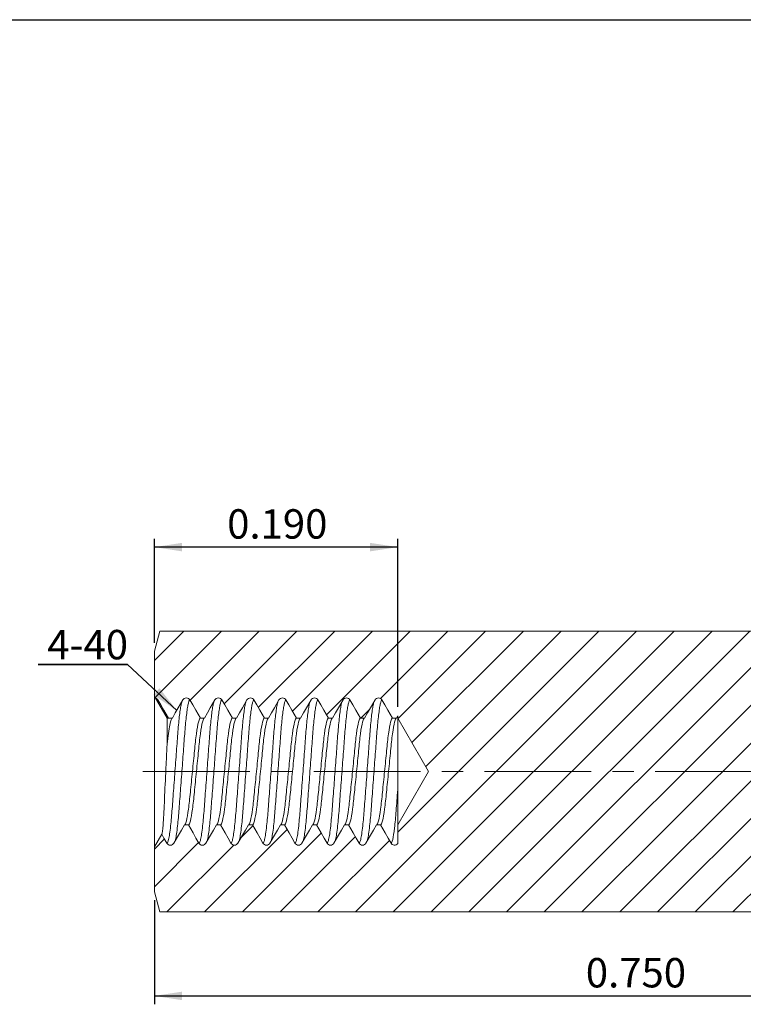
# Model space of a CAD drawing. Units: inches. Extents: x 0.3 to 10.6, y 0.4 to 8.2.
# Drawn here: x 3.9 to 7.2, y 3.6 to 8.2 of the extents above; entities that cross this region are included whole.
import ezdxf

# ---------------------------------------------------------------- set-up
doc = ezdxf.new("R2010")
doc.units = ezdxf.units.IN
doc.header["$MEASUREMENT"] = 0
doc.linetypes.add('CENTERX2', pattern=[0.8, 0.5, -0.1, 0.1, -0.1])
for name, color, linetype in [('DIM', 8, 'Continuous'), ('FORMAT', 7, 'Continuous'), ('SLD-0', 7, 'Continuous')]:
    doc.layers.add(name, color=color, linetype=linetype)
doc.styles.add('SLDTEXTSTYLE5', font='TXT', dxfattribs={"width": 0.75})
doc.dimstyles.new('SLDDIMSTYLE0', dxfattribs={"dimtxt": 0.137795, "dimasz": 0.13, "dimexe": 0, "dimexo": 0.0625, "dimgap": 0.034449, "dimtad": 2, "dimlfac": 0.166667, "dimrnd": 1e-09, "dimzin": 4, "dimdsep": 46, "dimtxsty": 'SLDTEXTSTYLE5', "dimsah": 1, "dimcen": 0.09, "dimadec": 0, "dimazin": 0, "dimtfac": 1, "dimtdec": 3, "dimtofl": 0, "dimtmove": 0, "dimatfit": 3, "dimfxl": 0, "dimtolj": 1, "dimtzin": 12, "dimarcsym": 0})
doc.dimstyles.new('SLDDIMSTYLE1', dxfattribs={"dimtxt": 0, "dimasz": 0.13, "dimexe": 0, "dimexo": 0.0625, "dimgap": 0, "dimtad": 0, "dimtih": 1, "dimtoh": 1, "dimdec": 0, "dimrnd": 1e-09, "dimzin": 0, "dimdsep": 46, "dimtxsty": 'Standard', "dimsah": 1, "dimcen": 0.09, "dimadec": 0, "dimazin": 0, "dimtfac": 0.13, "dimtdec": 0, "dimtofl": 0, "dimtmove": 0, "dimatfit": 3, "dimfxl": 0, "dimtolj": 1, "dimtzin": 0, "dimarcsym": 0})

# ---------------------------------------------------------------- blocks, each defined once
blk = doc.blocks.new('*D2')
at = {"layer": 'DIM'}
for p, q in [((4.4813, 4.0641), (4.4813, 3.5765)), ((8.9813, 4.0641), (8.9813, 3.5765)), ((4.4813, 3.6159), (8.9813, 3.6159))]:
    blk.add_line(p, q, dxfattribs=at)
for points in [[(4.4813, 3.6159), (4.6113, 3.5959), (4.6113, 3.6359)], [(8.9813, 3.6159), (8.8513, 3.6359), (8.8513, 3.5959)]]:
    blk.add_solid(points, dxfattribs=at)
at = {"layer": 'DIM', "insert": (6.5023, 3.7935), "char_height": 0.1378, "attachment_point": 1, "style": 'SLDTEXTSTYLE5'}
blk.add_mtext('0.750', dxfattribs=at)
blk = doc.blocks.new('*D4')
at = {"layer": 'DIM'}
for p, q in [((4.4813, 5.2715), (4.4813, 5.759)), ((5.6213, 4.9703), (5.6213, 5.759)), ((5.6213, 5.7197), (4.4813, 5.7197))]:
    blk.add_line(p, q, dxfattribs=at)
for points in [[(4.4813, 5.7197), (4.6113, 5.6997), (4.6113, 5.7397)], [(5.6213, 5.7197), (5.4913, 5.7397), (5.4913, 5.6997)]]:
    blk.add_solid(points, dxfattribs=at)
at = {"layer": 'DIM', "insert": (4.8223, 5.8973), "char_height": 0.1378, "attachment_point": 1, "style": 'SLDTEXTSTYLE5'}
blk.add_mtext('0.190', dxfattribs=at)
blk = doc.blocks.new('SW_NOTE_2')
at = {"layer": 'DIM', "color": 0}
for p, q in [((-0.4174, 0), (0, 0)), ((0, 0), (-0.4174, 0)), ((-0.4174, 0), (0, 0)), ((0, 0), (-0.4174, 0)), ((-0.4174, 0), (0, 0)), ((0, 0), (-0.4174, 0))]:
    blk.add_line(p, q, dxfattribs=at)
at = {"layer": 'DIM', "color": 0, "insert": (-0.4173, 0.1628), "char_height": 0.1378, "attachment_point": 1, "style": 'SLDTEXTSTYLE5'}
blk.add_mtext(' 4-40', dxfattribs=at)

msp = doc.modelspace()

# ---------------------------------------------------------------- hatches: boundary and pattern name
at = {"linetype": 'Continuous', "lineweight": 0}
h = msp.add_hatch(dxfattribs=at)
h.set_pattern_fill('ANSI31', style=0)
edge = h.paths.add_edge_path(flags=0)
edge.add_line((4.5065, 5.326), (4.4813, 5.2321))
edge.add_line((4.4813, 5.2321), (4.4813, 5.0215))
edge.add_line((4.4813, 5.0215), (4.4866, 5.0124))
edge.add_spline(control_points=[(4.4866, 5.0124), (4.4915, 5.011), (4.4952, 5.0078), (4.4975, 5.0038)], knot_values=[0, 0, 0, 0, 0.374789, 0.374789, 0.374789, 0.374789], weights=[0.758796, 0.7898, 0.867205, 0.991012], degree=3, periodic=0)
edge.add_line((4.4975, 5.0038), (4.5469, 4.9183))
edge.add_line((4.5469, 4.9183), (4.5656, 4.9183))
edge.add_line((4.5656, 4.9183), (4.615, 5.0038))
edge.add_spline(control_points=[(4.615, 5.0038), (4.6231, 5.0179), (4.6394, 5.0179), (4.6475, 5.0038)], knot_values=[0, 0, 0, 0, 1, 1, 1, 1], weights=[0.991012, 0.660675, 0.660675, 0.991012], degree=3, periodic=0)
edge.add_line((4.6475, 5.0038), (4.6969, 4.9183))
edge.add_line((4.6969, 4.9183), (4.7156, 4.9183))
edge.add_line((4.7156, 4.9183), (4.765, 5.0038))
edge.add_spline(control_points=[(4.765, 5.0038), (4.7731, 5.0179), (4.7894, 5.0179), (4.7975, 5.0038)], knot_values=[0, 0, 0, 0, 1, 1, 1, 1], weights=[0.991012, 0.660675, 0.660675, 0.991012], degree=3, periodic=0)
edge.add_line((4.7975, 5.0038), (4.8469, 4.9183))
edge.add_line((4.8469, 4.9183), (4.8656, 4.9183))
edge.add_line((4.8656, 4.9183), (4.915, 5.0038))
edge.add_spline(control_points=[(4.915, 5.0038), (4.9231, 5.0179), (4.9394, 5.0179), (4.9475, 5.0038)], knot_values=[0, 0, 0, 0, 1, 1, 1, 1], weights=[0.991012, 0.660675, 0.660675, 0.991012], degree=3, periodic=0)
edge.add_line((4.9475, 5.0038), (4.9969, 4.9183))
edge.add_line((4.9969, 4.9183), (5.0156, 4.9183))
edge.add_line((5.0156, 4.9183), (5.065, 5.0038))
edge.add_spline(control_points=[(5.065, 5.0038), (5.0731, 5.0179), (5.0894, 5.0179), (5.0975, 5.0038)], knot_values=[0, 0, 0, 0, 1, 1, 1, 1], weights=[0.991012, 0.660675, 0.660675, 0.991012], degree=3, periodic=0)
edge.add_line((5.0975, 5.0038), (5.1469, 4.9183))
edge.add_line((5.1469, 4.9183), (5.1656, 4.9183))
edge.add_line((5.1656, 4.9183), (5.215, 5.0038))
edge.add_spline(control_points=[(5.215, 5.0038), (5.2231, 5.0179), (5.2394, 5.0179), (5.2475, 5.0038)], knot_values=[0, 0, 0, 0, 1, 1, 1, 1], weights=[0.991012, 0.660675, 0.660675, 0.991012], degree=3, periodic=0)
edge.add_line((5.2475, 5.0038), (5.2969, 4.9183))
edge.add_line((5.2969, 4.9183), (5.3156, 4.9183))
edge.add_line((5.3156, 4.9183), (5.365, 5.0038))
edge.add_spline(control_points=[(5.365, 5.0038), (5.3731, 5.0179), (5.3894, 5.0179), (5.3975, 5.0038)], knot_values=[0, 0, 0, 0, 1, 1, 1, 1], weights=[0.991012, 0.660675, 0.660675, 0.991012], degree=3, periodic=0)
edge.add_line((5.3975, 5.0038), (5.4469, 4.9183))
edge.add_line((5.4469, 4.9183), (5.4656, 4.9183))
edge.add_line((5.4656, 4.9183), (5.515, 5.0038))
edge.add_spline(control_points=[(5.515, 5.0038), (5.5231, 5.0179), (5.5394, 5.0179), (5.5475, 5.0038)], knot_values=[0, 0, 0, 0, 1, 1, 1, 1], weights=[0.991012, 0.660675, 0.660675, 0.991012], degree=3, periodic=0)
edge.add_line((5.5475, 5.0038), (5.5969, 4.9183))
edge.add_line((5.5969, 4.9183), (5.6156, 4.9183))
edge.add_line((5.6156, 4.9183), (5.6213, 4.9281))
edge.add_line((5.6213, 4.9281), (5.6213, 4.9183))
edge.add_line((5.6213, 4.9183), (5.7659, 4.6678))
edge.add_line((5.7659, 4.6678), (5.6213, 4.4173))
edge.add_line((5.6213, 4.4173), (5.6213, 4.33))
edge.add_spline(control_points=[(5.6213, 4.33), (5.6123, 4.3178), (5.5974, 4.319), (5.59, 4.3318)], knot_values=[0.063594, 0.063594, 0.063594, 0.063594, 1, 1, 1, 1], weights=[0.931998, 0.66201, 0.681682, 0.991012], degree=3, periodic=0)
edge.add_line((5.59, 4.3318), (5.5406, 4.4173))
edge.add_line((5.5406, 4.4173), (5.5219, 4.4173))
edge.add_line((5.5219, 4.4173), (5.4725, 4.3318))
edge.add_spline(control_points=[(5.4725, 4.3318), (5.4644, 4.3177), (5.4481, 4.3177), (5.44, 4.3318)], knot_values=[0, 0, 0, 0, 1, 1, 1, 1], weights=[0.991012, 0.660675, 0.660675, 0.991012], degree=3, periodic=0)
edge.add_line((5.44, 4.3318), (5.3906, 4.4173))
edge.add_line((5.3906, 4.4173), (5.3719, 4.4173))
edge.add_line((5.3719, 4.4173), (5.3225, 4.3318))
edge.add_spline(control_points=[(5.3225, 4.3318), (5.3144, 4.3177), (5.2981, 4.3177), (5.29, 4.3318)], knot_values=[0, 0, 0, 0, 1, 1, 1, 1], weights=[0.991012, 0.660675, 0.660675, 0.991012], degree=3, periodic=0)
edge.add_line((5.29, 4.3318), (5.2406, 4.4173))
edge.add_line((5.2406, 4.4173), (5.2219, 4.4173))
edge.add_line((5.2219, 4.4173), (5.1725, 4.3318))
edge.add_spline(control_points=[(5.1725, 4.3318), (5.1644, 4.3177), (5.1481, 4.3177), (5.14, 4.3318)], knot_values=[0, 0, 0, 0, 1, 1, 1, 1], weights=[0.991012, 0.660675, 0.660675, 0.991012], degree=3, periodic=0)
edge.add_line((5.14, 4.3318), (5.0906, 4.4173))
edge.add_line((5.0906, 4.4173), (5.0719, 4.4173))
edge.add_line((5.0719, 4.4173), (5.0225, 4.3318))
edge.add_spline(control_points=[(5.0225, 4.3318), (5.0144, 4.3177), (4.9981, 4.3177), (4.99, 4.3318)], knot_values=[0, 0, 0, 0, 1, 1, 1, 1], weights=[0.991012, 0.660675, 0.660675, 0.991012], degree=3, periodic=0)
edge.add_line((4.99, 4.3318), (4.9406, 4.4173))
edge.add_line((4.9406, 4.4173), (4.9219, 4.4173))
edge.add_line((4.9219, 4.4173), (4.8725, 4.3318))
edge.add_spline(control_points=[(4.8725, 4.3318), (4.8644, 4.3177), (4.8481, 4.3177), (4.84, 4.3318)], knot_values=[0, 0, 0, 0, 1, 1, 1, 1], weights=[0.991012, 0.660675, 0.660675, 0.991012], degree=3, periodic=0)
edge.add_line((4.84, 4.3318), (4.7906, 4.4173))
edge.add_line((4.7906, 4.4173), (4.7719, 4.4173))
edge.add_line((4.7719, 4.4173), (4.7225, 4.3318))
edge.add_spline(control_points=[(4.7225, 4.3318), (4.7144, 4.3177), (4.6981, 4.3177), (4.69, 4.3318)], knot_values=[0, 0, 0, 0, 1, 1, 1, 1], weights=[0.991012, 0.660675, 0.660675, 0.991012], degree=3, periodic=0)
edge.add_line((4.69, 4.3318), (4.6406, 4.4173))
edge.add_line((4.6406, 4.4173), (4.6219, 4.4173))
edge.add_line((4.6219, 4.4173), (4.5725, 4.3318))
edge.add_spline(control_points=[(4.5725, 4.3318), (4.5644, 4.3177), (4.5481, 4.3177), (4.54, 4.3318)], knot_values=[0, 0, 0, 0, 1, 1, 1, 1], weights=[0.991012, 0.660675, 0.660675, 0.991012], degree=3, periodic=0)
edge.add_line((4.54, 4.3318), (4.5158, 4.3738))
edge.add_line((4.5158, 4.3738), (4.4813, 4.3141))
edge.add_line((4.4813, 4.3141), (4.4813, 4.1035))
edge.add_line((4.4813, 4.1035), (4.5065, 4.0096))
edge.add_line((4.5065, 4.0096), (8.9562, 4.0096))
edge.add_line((8.9562, 4.0096), (8.9813, 4.1035))
edge.add_line((8.9813, 4.1035), (8.9813, 4.3141))
edge.add_line((8.9813, 4.3141), (8.9468, 4.3739))
edge.add_line((8.9468, 4.3739), (8.9225, 4.3318))
edge.add_spline(control_points=[(8.9225, 4.3318), (8.9144, 4.3177), (8.8981, 4.3177), (8.89, 4.3318)], knot_values=[0, 0, 0, 0, 1, 1, 1, 1], weights=[0.991012, 0.660675, 0.660675, 0.991012], degree=3, periodic=0)
edge.add_line((8.89, 4.3318), (8.8406, 4.4173))
edge.add_line((8.8406, 4.4173), (8.8219, 4.4173))
edge.add_line((8.8219, 4.4173), (8.7725, 4.3318))
edge.add_spline(control_points=[(8.7725, 4.3318), (8.7644, 4.3177), (8.7481, 4.3177), (8.74, 4.3318)], knot_values=[0, 0, 0, 0, 1, 1, 1, 1], weights=[0.991012, 0.660675, 0.660675, 0.991012], degree=3, periodic=0)
edge.add_line((8.74, 4.3318), (8.6906, 4.4173))
edge.add_line((8.6906, 4.4173), (8.6719, 4.4173))
edge.add_line((8.6719, 4.4173), (8.6225, 4.3318))
edge.add_spline(control_points=[(8.6225, 4.3318), (8.6144, 4.3177), (8.5981, 4.3177), (8.59, 4.3318)], knot_values=[0, 0, 0, 0, 1, 1, 1, 1], weights=[0.991012, 0.660675, 0.660675, 0.991012], degree=3, periodic=0)
edge.add_line((8.59, 4.3318), (8.5406, 4.4173))
edge.add_line((8.5406, 4.4173), (8.5219, 4.4173))
edge.add_line((8.5219, 4.4173), (8.4725, 4.3318))
edge.add_spline(control_points=[(8.4725, 4.3318), (8.4644, 4.3177), (8.4481, 4.3177), (8.44, 4.3318)], knot_values=[0, 0, 0, 0, 1, 1, 1, 1], weights=[0.991012, 0.660675, 0.660675, 0.991012], degree=3, periodic=0)
edge.add_line((8.44, 4.3318), (8.3906, 4.4173))
edge.add_line((8.3906, 4.4173), (8.3719, 4.4173))
edge.add_line((8.3719, 4.4173), (8.3225, 4.3318))
edge.add_spline(control_points=[(8.3225, 4.3318), (8.3144, 4.3177), (8.2981, 4.3177), (8.29, 4.3318)], knot_values=[0, 0, 0, 0, 1, 1, 1, 1], weights=[0.991012, 0.660675, 0.660675, 0.991012], degree=3, periodic=0)
edge.add_line((8.29, 4.3318), (8.2406, 4.4173))
edge.add_line((8.2406, 4.4173), (8.2219, 4.4173))
edge.add_line((8.2219, 4.4173), (8.1725, 4.3318))
edge.add_spline(control_points=[(8.1725, 4.3318), (8.1644, 4.3177), (8.1481, 4.3177), (8.14, 4.3318)], knot_values=[0, 0, 0, 0, 1, 1, 1, 1], weights=[0.991012, 0.660675, 0.660675, 0.991012], degree=3, periodic=0)
edge.add_line((8.14, 4.3318), (8.0906, 4.4173))
edge.add_line((8.0906, 4.4173), (8.0719, 4.4173))
edge.add_line((8.0719, 4.4173), (8.0225, 4.3318))
edge.add_spline(control_points=[(8.0225, 4.3318), (8.0144, 4.3177), (7.9981, 4.3177), (7.99, 4.3318)], knot_values=[0, 0, 0, 0, 1, 1, 1, 1], weights=[0.991012, 0.660675, 0.660675, 0.991012], degree=3, periodic=0)
edge.add_line((7.99, 4.3318), (7.9406, 4.4173))
edge.add_line((7.9406, 4.4173), (7.9219, 4.4173))
edge.add_line((7.9219, 4.4173), (7.8725, 4.3318))
edge.add_spline(control_points=[(7.8725, 4.3318), (7.8652, 4.3192), (7.8504, 4.3178), (7.8413, 4.3298)], knot_values=[0, 0, 0, 0, 0.929658, 0.929658, 0.929658, 0.929658], weights=[0.991012, 0.683911, 0.662309, 0.926205], degree=3, periodic=0)
edge.add_line((7.8413, 4.3298), (7.8413, 4.4173))
edge.add_line((7.8413, 4.4173), (7.6967, 4.6678))
edge.add_line((7.6967, 4.6678), (7.8413, 4.9183))
edge.add_line((7.8413, 4.9183), (7.8413, 4.9279))
edge.add_line((7.8413, 4.9279), (7.8469, 4.9183))
edge.add_line((7.8469, 4.9183), (7.8656, 4.9183))
edge.add_line((7.8656, 4.9183), (7.915, 5.0038))
edge.add_spline(control_points=[(7.915, 5.0038), (7.9231, 5.0179), (7.9394, 5.0179), (7.9475, 5.0038)], knot_values=[0, 0, 0, 0, 1, 1, 1, 1], weights=[0.991012, 0.660675, 0.660675, 0.991012], degree=3, periodic=0)
edge.add_line((7.9475, 5.0038), (7.9969, 4.9183))
edge.add_line((7.9969, 4.9183), (8.0156, 4.9183))
edge.add_line((8.0156, 4.9183), (8.065, 5.0038))
edge.add_spline(control_points=[(8.065, 5.0038), (8.0731, 5.0179), (8.0894, 5.0179), (8.0975, 5.0038)], knot_values=[0, 0, 0, 0, 1, 1, 1, 1], weights=[0.991012, 0.660675, 0.660675, 0.991012], degree=3, periodic=0)
edge.add_line((8.0975, 5.0038), (8.1469, 4.9183))
edge.add_line((8.1469, 4.9183), (8.1656, 4.9183))
edge.add_line((8.1656, 4.9183), (8.215, 5.0038))
edge.add_spline(control_points=[(8.215, 5.0038), (8.2231, 5.0179), (8.2394, 5.0179), (8.2475, 5.0038)], knot_values=[0, 0, 0, 0, 1, 1, 1, 1], weights=[0.991012, 0.660675, 0.660675, 0.991012], degree=3, periodic=0)
edge.add_line((8.2475, 5.0038), (8.2969, 4.9183))
edge.add_line((8.2969, 4.9183), (8.3156, 4.9183))
edge.add_line((8.3156, 4.9183), (8.365, 5.0038))
edge.add_spline(control_points=[(8.365, 5.0038), (8.3731, 5.0179), (8.3894, 5.0179), (8.3975, 5.0038)], knot_values=[0, 0, 0, 0, 1, 1, 1, 1], weights=[0.991012, 0.660675, 0.660675, 0.991012], degree=3, periodic=0)
edge.add_line((8.3975, 5.0038), (8.4469, 4.9183))
edge.add_line((8.4469, 4.9183), (8.4656, 4.9183))
edge.add_line((8.4656, 4.9183), (8.515, 5.0038))
edge.add_spline(control_points=[(8.515, 5.0038), (8.5231, 5.0179), (8.5394, 5.0179), (8.5475, 5.0038)], knot_values=[0, 0, 0, 0, 1, 1, 1, 1], weights=[0.991012, 0.660675, 0.660675, 0.991012], degree=3, periodic=0)
edge.add_line((8.5475, 5.0038), (8.5969, 4.9183))
edge.add_line((8.5969, 4.9183), (8.6156, 4.9183))
edge.add_line((8.6156, 4.9183), (8.665, 5.0038))
edge.add_spline(control_points=[(8.665, 5.0038), (8.6731, 5.0179), (8.6894, 5.0179), (8.6975, 5.0038)], knot_values=[0, 0, 0, 0, 1, 1, 1, 1], weights=[0.991012, 0.660675, 0.660675, 0.991012], degree=3, periodic=0)
edge.add_line((8.6975, 5.0038), (8.7469, 4.9183))
edge.add_line((8.7469, 4.9183), (8.7656, 4.9183))
edge.add_line((8.7656, 4.9183), (8.815, 5.0038))
edge.add_spline(control_points=[(8.815, 5.0038), (8.8231, 5.0179), (8.8394, 5.0179), (8.8475, 5.0038)], knot_values=[0, 0, 0, 0, 1, 1, 1, 1], weights=[0.991012, 0.660675, 0.660675, 0.991012], degree=3, periodic=0)
edge.add_line((8.8475, 5.0038), (8.8969, 4.9183))
edge.add_line((8.8969, 4.9183), (8.9156, 4.9183))
edge.add_line((8.9156, 4.9183), (8.965, 5.0038))
edge.add_spline(control_points=[(8.965, 5.0038), (8.9674, 5.0079), (8.9712, 5.011), (8.9761, 5.0125)], knot_values=[0, 0, 0, 0, 0.378923, 0.378923, 0.378923, 0.378923], weights=[0.991012, 0.865839, 0.788098, 0.757787], degree=3, periodic=0)
edge.add_line((8.9761, 5.0125), (8.9813, 5.0215))
edge.add_line((8.9813, 5.0215), (8.9813, 5.2321))
edge.add_line((8.9813, 5.2321), (8.9562, 5.326))
edge.add_line((8.9562, 5.326), (4.5065, 5.326))

# ---------------------------------------------------------------- linework, layer by layer
at = {"color": 7, "linetype": 'Continuous', "lineweight": 15}
for p, q in [((4.5065, 5.326), (4.4813, 5.2321)), ((4.5065, 5.326), (8.9562, 5.326)), ((4.4813, 5.2321), (4.4813, 5.0215)), ((4.4813, 4.3141), (4.4813, 5.0215)), ((4.4813, 5.0215), (4.4866, 5.0124)), ((4.5409, 4.9181), (4.4868, 5.0119)), ((4.4967, 5.0036), (4.5461, 4.9181)), ((4.5409, 4.9181), (4.5409, 4.7959)), ((4.5461, 4.9181), (4.5409, 4.9181)), ((4.5469, 4.9183), (4.5656, 4.9183)), ((4.6969, 4.9183), (4.7156, 4.9183)), ((4.8469, 4.9183), (4.8656, 4.9183)), ((4.9969, 4.9183), (5.0156, 4.9183)), ((5.1469, 4.9183), (5.1656, 4.9183)), ((5.2969, 4.9183), (5.3156, 4.9183)), ((5.4469, 4.9183), (5.4656, 4.9183)), ((5.5969, 4.9183), (5.6156, 4.9183)), ((5.6156, 4.9183), (5.6213, 4.9281)), ((5.6213, 4.9281), (5.6213, 4.9183)), ((5.6213, 4.9183), (5.7659, 4.6678)), ((5.6213, 4.9183), (5.6213, 4.4173)), ((5.7659, 4.6678), (5.6213, 4.4173)), ((4.6406, 4.4173), (4.6219, 4.4173)), ((4.7906, 4.4173), (4.7719, 4.4173)), ((4.9406, 4.4173), (4.9219, 4.4173)), ((5.0906, 4.4173), (5.0719, 4.4173)), ((5.2406, 4.4173), (5.2219, 4.4173)), ((5.3906, 4.4173), (5.3719, 4.4173)), ((5.5406, 4.4173), (5.5219, 4.4173)), ((5.6213, 4.4173), (5.6213, 4.33)), ((4.5158, 4.3738), (4.4813, 4.3141)), ((4.4813, 4.3141), (4.4813, 4.1035)), ((4.4813, 4.1035), (4.5065, 4.0096)), ((4.5065, 4.0096), (8.9562, 4.0096))]:
    msp.add_line(p, q, dxfattribs=at)
at = {"color": 7, "linetype": 'Continuous', "lineweight": 15, "flags": 128}
for points in [[(4.4975, 5.0038), (4.5113, 4.9799), (4.5251, 4.956), (4.5469, 4.9183)], [(4.5656, 4.9183), (4.5794, 4.9422), (4.5933, 4.9661), (4.615, 5.0038)], [(4.6475, 5.0038), (4.6613, 4.9799), (4.6751, 4.956), (4.6969, 4.9183)], [(4.7156, 4.9183), (4.7294, 4.9422), (4.7433, 4.9661), (4.765, 5.0038)], [(4.7975, 5.0038), (4.8113, 4.9799), (4.8251, 4.956), (4.8469, 4.9183)], [(4.8656, 4.9183), (4.8794, 4.9422), (4.8933, 4.9661), (4.915, 5.0038)], [(4.9475, 5.0038), (4.9613, 4.9799), (4.9751, 4.956), (4.9969, 4.9183)], [(5.0156, 4.9183), (5.0294, 4.9422), (5.0433, 4.9661), (5.065, 5.0038)], [(5.0975, 5.0038), (5.1113, 4.9799), (5.1251, 4.956), (5.1469, 4.9183)], [(5.1656, 4.9183), (5.1794, 4.9422), (5.1933, 4.9661), (5.215, 5.0038)], [(5.2475, 5.0038), (5.2613, 4.9799), (5.2751, 4.956), (5.2969, 4.9183)], [(5.3156, 4.9183), (5.3294, 4.9422), (5.3433, 4.9661), (5.365, 5.0038)], [(5.3975, 5.0038), (5.4113, 4.9799), (5.4251, 4.956), (5.4469, 4.9183)], [(5.4656, 4.9183), (5.4794, 4.9422), (5.4933, 4.9661), (5.515, 5.0038)], [(5.5475, 5.0038), (5.5613, 4.9799), (5.5751, 4.956), (5.5969, 4.9183)], [(4.6219, 4.4173), (4.6081, 4.3934), (4.5943, 4.3695), (4.5725, 4.3318)], [(4.69, 4.3318), (4.6762, 4.3557), (4.6624, 4.3796), (4.6406, 4.4173)], [(4.7719, 4.4173), (4.7581, 4.3934), (4.7443, 4.3695), (4.7225, 4.3318)], [(4.84, 4.3318), (4.8262, 4.3557), (4.8124, 4.3796), (4.7906, 4.4173)], [(4.9219, 4.4173), (4.9081, 4.3934), (4.8943, 4.3695), (4.8725, 4.3318)], [(4.99, 4.3318), (4.9762, 4.3557), (4.9624, 4.3796), (4.9406, 4.4173)], [(5.0719, 4.4173), (5.0581, 4.3934), (5.0443, 4.3695), (5.0225, 4.3318)], [(5.14, 4.3318), (5.1262, 4.3557), (5.1124, 4.3796), (5.0906, 4.4173)], [(5.2219, 4.4173), (5.2081, 4.3934), (5.1943, 4.3695), (5.1725, 4.3318)], [(5.29, 4.3318), (5.2762, 4.3557), (5.2624, 4.3796), (5.2406, 4.4173)], [(5.3719, 4.4173), (5.3581, 4.3934), (5.3443, 4.3695), (5.3225, 4.3318)], [(5.44, 4.3318), (5.4262, 4.3557), (5.4124, 4.3796), (5.3906, 4.4173)], [(5.5219, 4.4173), (5.5081, 4.3934), (5.4943, 4.3695), (5.4725, 4.3318)], [(5.59, 4.3318), (5.5762, 4.3557), (5.5624, 4.3796), (5.5406, 4.4173)], [(4.54, 4.3318), (4.5262, 4.3557), (4.5158, 4.3738)]]:
    msp.add_lwpolyline(points, dxfattribs=at)
at = {"color": 7, "linetype": 'Continuous', "lineweight": 15}
msp.add_arc((4.4805, 4.9942), 0.0187, 30.0188, 70.5458, dxfattribs=at)
for points in [[(4.4866, 5.0124), (4.4866, 5.0123), (4.4867, 5.0121), (4.4868, 5.0119)], [(4.4866, 5.0124), (4.4917, 5.0109), (4.4955, 5.0073), (4.4975, 5.0038)], [(4.4975, 5.0038), (4.4972, 5.0038), (4.497, 5.0037), (4.4967, 5.0036)], [(4.5469, 4.9183), (4.5466, 4.9183), (4.5464, 4.9182), (4.5461, 4.9181)]]:
    msp.add_open_spline(points, degree=3, dxfattribs=at)
at = {"color": 8, "linetype": 'Continuous', "lineweight": 15}
for points, knots in [([(4.6096, 4.9932), (4.6087, 4.9904), (4.6066, 4.9834), (4.6031, 4.9629), (4.5991, 4.9334), (4.5952, 4.897), (4.5915, 4.8559), (4.5882, 4.8107), (4.5846, 4.7619), (4.5808, 4.7098), (4.5768, 4.656), (4.5728, 4.6025), (4.5689, 4.5514), (4.5654, 4.5039), (4.562, 4.4606), (4.5581, 4.4193), (4.5537, 4.3822), (4.5489, 4.3533), (4.5442, 4.3351), (4.5414, 4.3329), (4.54, 4.3318)], [0, 0, 0, 0, 0.03598, 0.091136, 0.14653, 0.201449, 0.255213, 0.307461, 0.360703, 0.415309, 0.470624, 0.525939, 0.580545, 0.633787, 0.686034, 0.739798, 0.805313, 0.871309, 0.936581, 1, 1, 1, 1]), ([(4.6475, 5.0038), (4.6473, 5.0038), (4.6459, 5.0035), (4.6433, 4.9991), (4.6395, 4.9852), (4.6356, 4.9631), (4.6316, 4.9333), (4.6277, 4.897), (4.624, 4.8559), (4.6207, 4.8107), (4.6171, 4.7619), (4.6132, 4.7098), (4.6092, 4.656), (4.6052, 4.6025), (4.6014, 4.5514), (4.5978, 4.5039), (4.5945, 4.4607), (4.5906, 4.4192), (4.5862, 4.3825), (4.5818, 4.3553), (4.5792, 4.3465), (4.5782, 4.343)], [0, 0, 0, 0, 0.012054, 0.064761, 0.119032, 0.17424, 0.229688, 0.284658, 0.338474, 0.390771, 0.444063, 0.498721, 0.554088, 0.609455, 0.664113, 0.717406, 0.769703, 0.823518, 0.889095, 0.955153, 1, 1, 1, 1]), ([(4.7596, 4.9932), (4.7587, 4.9904), (4.7566, 4.9834), (4.7531, 4.9629), (4.7491, 4.9334), (4.7452, 4.897), (4.7415, 4.8559), (4.7382, 4.8107), (4.7346, 4.7619), (4.7308, 4.7098), (4.7268, 4.656), (4.7228, 4.6025), (4.7189, 4.5514), (4.7154, 4.5039), (4.712, 4.4606), (4.7081, 4.4193), (4.7037, 4.3822), (4.6989, 4.3533), (4.6942, 4.3351), (4.6914, 4.3329), (4.69, 4.3318)], [0, 0, 0, 0, 0.03598, 0.091136, 0.14653, 0.201449, 0.255213, 0.307461, 0.360703, 0.415309, 0.470624, 0.525939, 0.580545, 0.633787, 0.686034, 0.739798, 0.805313, 0.871309, 0.936581, 1, 1, 1, 1]), ([(4.7975, 5.0038), (4.7973, 5.0038), (4.7959, 5.0035), (4.7933, 4.9991), (4.7895, 4.9852), (4.7856, 4.9631), (4.7816, 4.9333), (4.7777, 4.897), (4.774, 4.8559), (4.7707, 4.8107), (4.7671, 4.7619), (4.7632, 4.7098), (4.7592, 4.656), (4.7553, 4.6025), (4.7514, 4.5514), (4.7478, 4.5039), (4.7445, 4.4607), (4.7406, 4.4192), (4.7362, 4.3825), (4.7318, 4.3553), (4.7292, 4.3465), (4.7282, 4.343)], [0, 0, 0, 0, 0.012054, 0.064761, 0.119032, 0.17424, 0.229688, 0.284658, 0.338474, 0.390771, 0.444063, 0.498721, 0.554088, 0.609455, 0.664113, 0.717406, 0.769703, 0.823518, 0.889095, 0.955153, 1, 1, 1, 1]), ([(4.9096, 4.9932), (4.9087, 4.9904), (4.9066, 4.9834), (4.9031, 4.9629), (4.8991, 4.9334), (4.8952, 4.897), (4.8915, 4.8559), (4.8882, 4.8107), (4.8846, 4.7619), (4.8808, 4.7098), (4.8768, 4.656), (4.8728, 4.6025), (4.8689, 4.5514), (4.8654, 4.5039), (4.862, 4.4606), (4.8581, 4.4193), (4.8537, 4.3822), (4.8489, 4.3533), (4.8442, 4.3351), (4.8414, 4.3329), (4.84, 4.3318)], [0, 0, 0, 0, 0.03598, 0.091136, 0.14653, 0.201449, 0.255213, 0.307461, 0.360703, 0.415309, 0.470624, 0.525939, 0.580545, 0.633787, 0.686034, 0.739798, 0.805313, 0.871309, 0.936581, 1, 1, 1, 1]), ([(4.9475, 5.0038), (4.9473, 5.0038), (4.9459, 5.0035), (4.9433, 4.9991), (4.9395, 4.9852), (4.9356, 4.9631), (4.9316, 4.9333), (4.9277, 4.897), (4.924, 4.8559), (4.9207, 4.8107), (4.9171, 4.7619), (4.9132, 4.7098), (4.9092, 4.656), (4.9053, 4.6025), (4.9014, 4.5514), (4.8978, 4.5039), (4.8945, 4.4607), (4.8906, 4.4192), (4.8862, 4.3825), (4.8818, 4.3553), (4.8792, 4.3465), (4.8782, 4.343)], [0, 0, 0, 0, 0.012054, 0.064761, 0.119032, 0.17424, 0.229688, 0.284658, 0.338474, 0.390771, 0.444063, 0.498721, 0.554088, 0.609455, 0.664113, 0.717406, 0.769703, 0.823518, 0.889095, 0.955153, 1, 1, 1, 1]), ([(5.0596, 4.9932), (5.0587, 4.9904), (5.0566, 4.9834), (5.0531, 4.9629), (5.0491, 4.9334), (5.0452, 4.897), (5.0415, 4.8559), (5.0382, 4.8107), (5.0346, 4.7619), (5.0308, 4.7098), (5.0268, 4.656), (5.0228, 4.6025), (5.0189, 4.5514), (5.0154, 4.5039), (5.012, 4.4606), (5.0081, 4.4193), (5.0037, 4.3822), (4.9989, 4.3533), (4.9942, 4.3351), (4.9914, 4.3329), (4.99, 4.3318)], [0, 0, 0, 0, 0.03598, 0.091136, 0.14653, 0.201449, 0.255213, 0.307461, 0.360703, 0.415309, 0.470624, 0.525939, 0.580545, 0.633787, 0.686034, 0.739798, 0.805313, 0.871309, 0.936581, 1, 1, 1, 1]), ([(5.0975, 5.0038), (5.0973, 5.0038), (5.0959, 5.0035), (5.0933, 4.9991), (5.0895, 4.9852), (5.0856, 4.9631), (5.0816, 4.9333), (5.0777, 4.897), (5.074, 4.8559), (5.0707, 4.8107), (5.0671, 4.7619), (5.0632, 4.7098), (5.0592, 4.656), (5.0553, 4.6025), (5.0514, 4.5514), (5.0478, 4.5039), (5.0445, 4.4607), (5.0406, 4.4192), (5.0362, 4.3825), (5.0318, 4.3553), (5.0292, 4.3465), (5.0282, 4.343)], [0, 0, 0, 0, 0.012054, 0.064761, 0.119032, 0.17424, 0.229688, 0.284658, 0.338474, 0.390771, 0.444063, 0.498721, 0.554088, 0.609455, 0.664113, 0.717406, 0.769703, 0.823518, 0.889095, 0.955153, 1, 1, 1, 1]), ([(5.2096, 4.9932), (5.2087, 4.9904), (5.2066, 4.9834), (5.2031, 4.9629), (5.1991, 4.9334), (5.1952, 4.897), (5.1915, 4.8559), (5.1882, 4.8107), (5.1846, 4.7619), (5.1808, 4.7098), (5.1768, 4.656), (5.1728, 4.6025), (5.1689, 4.5514), (5.1654, 4.5039), (5.162, 4.4606), (5.1581, 4.4193), (5.1537, 4.3822), (5.1489, 4.3533), (5.1442, 4.3351), (5.1414, 4.3329), (5.14, 4.3318)], [0, 0, 0, 0, 0.03598, 0.091136, 0.14653, 0.201449, 0.255213, 0.307461, 0.360703, 0.415309, 0.470624, 0.525939, 0.580545, 0.633787, 0.686034, 0.739798, 0.805313, 0.871309, 0.936581, 1, 1, 1, 1]), ([(5.2475, 5.0038), (5.2473, 5.0038), (5.2459, 5.0035), (5.2433, 4.9991), (5.2395, 4.9852), (5.2356, 4.9631), (5.2316, 4.9333), (5.2277, 4.897), (5.224, 4.8559), (5.2207, 4.8107), (5.2171, 4.7619), (5.2132, 4.7098), (5.2092, 4.656), (5.2053, 4.6025), (5.2014, 4.5514), (5.1978, 4.5039), (5.1945, 4.4607), (5.1906, 4.4192), (5.1862, 4.3825), (5.1818, 4.3553), (5.1792, 4.3465), (5.1782, 4.343)], [0, 0, 0, 0, 0.012054, 0.064761, 0.119032, 0.17424, 0.229688, 0.284658, 0.338474, 0.390771, 0.444063, 0.498721, 0.554088, 0.609455, 0.664113, 0.717406, 0.769703, 0.823518, 0.889095, 0.955153, 1, 1, 1, 1]), ([(5.3596, 4.9932), (5.3587, 4.9904), (5.3566, 4.9834), (5.3531, 4.9629), (5.3491, 4.9334), (5.3452, 4.897), (5.3415, 4.8559), (5.3382, 4.8107), (5.3346, 4.7619), (5.3308, 4.7098), (5.3268, 4.656), (5.3228, 4.6025), (5.3189, 4.5514), (5.3154, 4.5039), (5.312, 4.4606), (5.3081, 4.4193), (5.3037, 4.3822), (5.2989, 4.3533), (5.2942, 4.3351), (5.2914, 4.3329), (5.29, 4.3318)], [0, 0, 0, 0, 0.03598, 0.091136, 0.14653, 0.201449, 0.255213, 0.307461, 0.360703, 0.415309, 0.470624, 0.525939, 0.580545, 0.633787, 0.686034, 0.739798, 0.805313, 0.871309, 0.936581, 1, 1, 1, 1]), ([(5.3975, 5.0038), (5.3973, 5.0038), (5.3959, 5.0035), (5.3933, 4.9991), (5.3895, 4.9852), (5.3856, 4.9631), (5.3816, 4.9333), (5.3777, 4.897), (5.374, 4.8559), (5.3707, 4.8107), (5.3671, 4.7619), (5.3632, 4.7098), (5.3592, 4.656), (5.3553, 4.6025), (5.3514, 4.5514), (5.3478, 4.5039), (5.3445, 4.4607), (5.3406, 4.4192), (5.3362, 4.3825), (5.3319, 4.3553), (5.3292, 4.3465), (5.3282, 4.343)], [0, 0, 0, 0, 0.012054, 0.064761, 0.119032, 0.17424, 0.229688, 0.284658, 0.338474, 0.390771, 0.444063, 0.498721, 0.554088, 0.609455, 0.664113, 0.717406, 0.769703, 0.823518, 0.889095, 0.955153, 1, 1, 1, 1]), ([(5.5096, 4.9932), (5.5087, 4.9904), (5.5066, 4.9834), (5.5031, 4.9629), (5.4991, 4.9334), (5.4952, 4.897), (5.4915, 4.8559), (5.4882, 4.8107), (5.4846, 4.7619), (5.4808, 4.7098), (5.4768, 4.656), (5.4728, 4.6025), (5.4689, 4.5514), (5.4654, 4.5039), (5.462, 4.4606), (5.4581, 4.4193), (5.4537, 4.3822), (5.4489, 4.3533), (5.4442, 4.3351), (5.4414, 4.3329), (5.44, 4.3318)], [0, 0, 0, 0, 0.03598, 0.091136, 0.14653, 0.201449, 0.255213, 0.307461, 0.360703, 0.415309, 0.470624, 0.525939, 0.580545, 0.633787, 0.686034, 0.739798, 0.805313, 0.871309, 0.936581, 1, 1, 1, 1]), ([(5.5475, 5.0038), (5.5473, 5.0038), (5.5459, 5.0035), (5.5433, 4.9991), (5.5395, 4.9852), (5.5356, 4.9631), (5.5316, 4.9333), (5.5277, 4.897), (5.524, 4.8559), (5.5207, 4.8107), (5.5171, 4.7619), (5.5132, 4.7098), (5.5092, 4.656), (5.5052, 4.6025), (5.5014, 4.5514), (5.4978, 4.5039), (5.4945, 4.4607), (5.4906, 4.4192), (5.4862, 4.3825), (5.4818, 4.3553), (5.4792, 4.3465), (5.4782, 4.343)], [0, 0, 0, 0, 0.012054, 0.064761, 0.119032, 0.17424, 0.229688, 0.284658, 0.338474, 0.390771, 0.444063, 0.498721, 0.554088, 0.609455, 0.664113, 0.717406, 0.769703, 0.823518, 0.889095, 0.955153, 1, 1, 1, 1])]:
    msp.add_open_spline(points, degree=3, knots=knots, dxfattribs=at)
at = {"color": 7, "linetype": 'Continuous', "lineweight": 15}
for points, knots in [([(4.615, 5.0038), (4.6177, 5.0085), (4.6241, 5.0132), (4.6385, 5.0132), (4.6448, 5.0085), (4.6475, 5.0038)], [0, 0, 0, 0, 0.5, 0.5, 1, 1, 1, 1]), ([(4.765, 5.0038), (4.7677, 5.0085), (4.7741, 5.0132), (4.7885, 5.0132), (4.7948, 5.0085), (4.7975, 5.0038)], [0, 0, 0, 0, 0.5, 0.5, 1, 1, 1, 1]), ([(4.915, 5.0038), (4.9177, 5.0085), (4.9241, 5.0132), (4.9385, 5.0132), (4.9448, 5.0085), (4.9475, 5.0038)], [0, 0, 0, 0, 0.5, 0.5, 1, 1, 1, 1]), ([(5.065, 5.0038), (5.0677, 5.0085), (5.0741, 5.0132), (5.0885, 5.0132), (5.0948, 5.0085), (5.0975, 5.0038)], [0, 0, 0, 0, 0.5, 0.5, 1, 1, 1, 1]), ([(5.215, 5.0038), (5.2177, 5.0085), (5.2241, 5.0132), (5.2385, 5.0132), (5.2448, 5.0085), (5.2475, 5.0038)], [0, 0, 0, 0, 0.5, 0.5, 1, 1, 1, 1]), ([(5.365, 5.0038), (5.3677, 5.0085), (5.3741, 5.0132), (5.3885, 5.0132), (5.3948, 5.0085), (5.3975, 5.0038)], [0, 0, 0, 0, 0.5, 0.5, 1, 1, 1, 1]), ([(5.515, 5.0038), (5.5177, 5.0085), (5.5241, 5.0132), (5.5385, 5.0132), (5.5448, 5.0085), (5.5475, 5.0038)], [0, 0, 0, 0, 0.5, 0.5, 1, 1, 1, 1]), ([(4.5656, 4.9183), (4.5638, 4.9183), (4.562, 4.9157), (4.5579, 4.9049), (4.5557, 4.8967), (4.5491, 4.8641), (4.5446, 4.8317), (4.5409, 4.7959)], [0, 0, 0, 0, 0.25, 0.25, 0.5, 0.5, 1, 1, 1, 1]), ([(4.6969, 4.9183), (4.6941, 4.9183), (4.6912, 4.9123), (4.6846, 4.8871), (4.6812, 4.8679), (4.6763, 4.8327), (4.6748, 4.8199), (4.6719, 4.7932), (4.6706, 4.7795), (4.6662, 4.7352), (4.6629, 4.7019), (4.6562, 4.6348), (4.6528, 4.6012), (4.6468, 4.5413), (4.6442, 4.5151), (4.638, 4.4685), (4.6345, 4.4491), (4.6279, 4.4235), (4.6247, 4.4173), (4.6219, 4.4173)], [0, 0, 0, 0, 0.125, 0.125, 0.25, 0.25, 0.3125, 0.3125, 0.375, 0.375, 0.5, 0.5, 0.625, 0.625, 0.75, 0.75, 0.875, 0.875, 1, 1, 1, 1]), ([(4.7156, 4.9183), (4.7129, 4.9183), (4.7099, 4.9123), (4.7034, 4.8871), (4.6999, 4.8679), (4.6951, 4.8327), (4.6935, 4.8199), (4.6906, 4.7932), (4.6893, 4.7795), (4.685, 4.7352), (4.6817, 4.7019), (4.675, 4.6348), (4.6716, 4.6012), (4.6655, 4.5413), (4.663, 4.5151), (4.6567, 4.4685), (4.6533, 4.4491), (4.6466, 4.4235), (4.6434, 4.4173), (4.6406, 4.4173)], [0, 0, 0, 0, 0.125, 0.125, 0.25, 0.25, 0.3125, 0.3125, 0.375, 0.375, 0.5, 0.5, 0.625, 0.625, 0.75, 0.75, 0.875, 0.875, 1, 1, 1, 1]), ([(4.8469, 4.9183), (4.8441, 4.9183), (4.8412, 4.9123), (4.8346, 4.8871), (4.8312, 4.8679), (4.8263, 4.8327), (4.8248, 4.8199), (4.8219, 4.7932), (4.8206, 4.7795), (4.8162, 4.7352), (4.8129, 4.7019), (4.8062, 4.6348), (4.8028, 4.6012), (4.7968, 4.5413), (4.7942, 4.5151), (4.788, 4.4685), (4.7845, 4.4491), (4.7779, 4.4235), (4.7747, 4.4173), (4.7719, 4.4173)], [0, 0, 0, 0, 0.125, 0.125, 0.25, 0.25, 0.3125, 0.3125, 0.375, 0.375, 0.5, 0.5, 0.625, 0.625, 0.75, 0.75, 0.875, 0.875, 1, 1, 1, 1]), ([(4.8656, 4.9183), (4.8629, 4.9183), (4.8599, 4.9123), (4.8534, 4.8871), (4.8499, 4.8679), (4.8451, 4.8327), (4.8435, 4.8199), (4.8406, 4.7932), (4.8393, 4.7795), (4.835, 4.7352), (4.8317, 4.7019), (4.825, 4.6348), (4.8216, 4.6012), (4.8155, 4.5413), (4.813, 4.5151), (4.8067, 4.4685), (4.8033, 4.4491), (4.7966, 4.4235), (4.7934, 4.4173), (4.7906, 4.4173)], [0, 0, 0, 0, 0.125, 0.125, 0.25, 0.25, 0.3125, 0.3125, 0.375, 0.375, 0.5, 0.5, 0.625, 0.625, 0.75, 0.75, 0.875, 0.875, 1, 1, 1, 1]), ([(4.9969, 4.9183), (4.9941, 4.9183), (4.9912, 4.9123), (4.9846, 4.8871), (4.9812, 4.8679), (4.9763, 4.8327), (4.9748, 4.8199), (4.9719, 4.7932), (4.9706, 4.7795), (4.9662, 4.7352), (4.9629, 4.7019), (4.9562, 4.6348), (4.9528, 4.6012), (4.9468, 4.5413), (4.9442, 4.5151), (4.938, 4.4685), (4.9345, 4.4491), (4.9279, 4.4235), (4.9247, 4.4173), (4.9219, 4.4173)], [0, 0, 0, 0, 0.125, 0.125, 0.25, 0.25, 0.3125, 0.3125, 0.375, 0.375, 0.5, 0.5, 0.625, 0.625, 0.75, 0.75, 0.875, 0.875, 1, 1, 1, 1]), ([(5.0156, 4.9183), (5.0129, 4.9183), (5.0099, 4.9123), (5.0034, 4.8871), (4.9999, 4.8679), (4.9951, 4.8327), (4.9935, 4.8199), (4.9906, 4.7932), (4.9893, 4.7795), (4.985, 4.7352), (4.9817, 4.7019), (4.975, 4.6348), (4.9716, 4.6012), (4.9655, 4.5413), (4.963, 4.5151), (4.9567, 4.4685), (4.9533, 4.4491), (4.9466, 4.4235), (4.9434, 4.4173), (4.9406, 4.4173)], [0, 0, 0, 0, 0.125, 0.125, 0.25, 0.25, 0.3125, 0.3125, 0.375, 0.375, 0.5, 0.5, 0.625, 0.625, 0.75, 0.75, 0.875, 0.875, 1, 1, 1, 1]), ([(5.1469, 4.9183), (5.1441, 4.9183), (5.1412, 4.9123), (5.1346, 4.8871), (5.1312, 4.8679), (5.1263, 4.8327), (5.1248, 4.8199), (5.1219, 4.7932), (5.1206, 4.7795), (5.1162, 4.7352), (5.1129, 4.7019), (5.1062, 4.6348), (5.1028, 4.6012), (5.0968, 4.5413), (5.0942, 4.5151), (5.088, 4.4685), (5.0845, 4.4491), (5.0779, 4.4235), (5.0747, 4.4173), (5.0719, 4.4173)], [0, 0, 0, 0, 0.125, 0.125, 0.25, 0.25, 0.3125, 0.3125, 0.375, 0.375, 0.5, 0.5, 0.625, 0.625, 0.75, 0.75, 0.875, 0.875, 1, 1, 1, 1]), ([(5.1656, 4.9183), (5.1629, 4.9183), (5.1599, 4.9123), (5.1534, 4.8871), (5.1499, 4.8679), (5.1451, 4.8327), (5.1435, 4.8199), (5.1406, 4.7932), (5.1393, 4.7795), (5.135, 4.7352), (5.1317, 4.7019), (5.125, 4.6348), (5.1216, 4.6012), (5.1155, 4.5413), (5.113, 4.5151), (5.1067, 4.4685), (5.1033, 4.4491), (5.0966, 4.4235), (5.0934, 4.4173), (5.0906, 4.4173)], [0, 0, 0, 0, 0.125, 0.125, 0.25, 0.25, 0.3125, 0.3125, 0.375, 0.375, 0.5, 0.5, 0.625, 0.625, 0.75, 0.75, 0.875, 0.875, 1, 1, 1, 1]), ([(5.2969, 4.9183), (5.2941, 4.9183), (5.2912, 4.9123), (5.2846, 4.8871), (5.2812, 4.8679), (5.2763, 4.8327), (5.2748, 4.8199), (5.2719, 4.7932), (5.2706, 4.7795), (5.2662, 4.7352), (5.2629, 4.7019), (5.2562, 4.6348), (5.2528, 4.6012), (5.2468, 4.5413), (5.2442, 4.5151), (5.238, 4.4685), (5.2345, 4.4491), (5.2279, 4.4235), (5.2247, 4.4173), (5.2219, 4.4173)], [0, 0, 0, 0, 0.125, 0.125, 0.25, 0.25, 0.3125, 0.3125, 0.375, 0.375, 0.5, 0.5, 0.625, 0.625, 0.75, 0.75, 0.875, 0.875, 1, 1, 1, 1]), ([(5.3156, 4.9183), (5.3129, 4.9183), (5.3099, 4.9123), (5.3034, 4.8871), (5.2999, 4.8679), (5.2951, 4.8327), (5.2935, 4.8199), (5.2906, 4.7932), (5.2893, 4.7795), (5.285, 4.7352), (5.2817, 4.7019), (5.275, 4.6348), (5.2716, 4.6012), (5.2655, 4.5413), (5.263, 4.5151), (5.2567, 4.4685), (5.2533, 4.4491), (5.2466, 4.4235), (5.2434, 4.4173), (5.2406, 4.4173)], [0, 0, 0, 0, 0.125, 0.125, 0.25, 0.25, 0.3125, 0.3125, 0.375, 0.375, 0.5, 0.5, 0.625, 0.625, 0.75, 0.75, 0.875, 0.875, 1, 1, 1, 1]), ([(5.4469, 4.9183), (5.4441, 4.9183), (5.4412, 4.9123), (5.4346, 4.8871), (5.4312, 4.8679), (5.4263, 4.8327), (5.4248, 4.8199), (5.4219, 4.7932), (5.4206, 4.7795), (5.4162, 4.7352), (5.4129, 4.7019), (5.4062, 4.6348), (5.4028, 4.6012), (5.3968, 4.5413), (5.3942, 4.5151), (5.388, 4.4685), (5.3845, 4.4491), (5.3779, 4.4235), (5.3747, 4.4173), (5.3719, 4.4173)], [0, 0, 0, 0, 0.125, 0.125, 0.25, 0.25, 0.3125, 0.3125, 0.375, 0.375, 0.5, 0.5, 0.625, 0.625, 0.75, 0.75, 0.875, 0.875, 1, 1, 1, 1]), ([(5.4656, 4.9183), (5.4629, 4.9183), (5.4599, 4.9123), (5.4534, 4.8871), (5.4499, 4.8679), (5.4451, 4.8327), (5.4435, 4.8199), (5.4406, 4.7932), (5.4393, 4.7795), (5.435, 4.7352), (5.4317, 4.7019), (5.425, 4.6348), (5.4216, 4.6012), (5.4155, 4.5413), (5.413, 4.5151), (5.4067, 4.4685), (5.4033, 4.4491), (5.3966, 4.4235), (5.3934, 4.4173), (5.3906, 4.4173)], [0, 0, 0, 0, 0.125, 0.125, 0.25, 0.25, 0.3125, 0.3125, 0.375, 0.375, 0.5, 0.5, 0.625, 0.625, 0.75, 0.75, 0.875, 0.875, 1, 1, 1, 1]), ([(5.5969, 4.9183), (5.5941, 4.9183), (5.5912, 4.9123), (5.5846, 4.8871), (5.5812, 4.8679), (5.5763, 4.8327), (5.5748, 4.8199), (5.5719, 4.7932), (5.5706, 4.7795), (5.5662, 4.7352), (5.5629, 4.7019), (5.5562, 4.6348), (5.5528, 4.6012), (5.5468, 4.5413), (5.5442, 4.5151), (5.538, 4.4685), (5.5345, 4.4491), (5.5279, 4.4235), (5.5247, 4.4173), (5.5219, 4.4173)], [0, 0, 0, 0, 0.125, 0.125, 0.25, 0.25, 0.3125, 0.3125, 0.375, 0.375, 0.5, 0.5, 0.625, 0.625, 0.75, 0.75, 0.875, 0.875, 1, 1, 1, 1]), ([(5.6156, 4.9183), (5.6129, 4.9183), (5.6099, 4.9123), (5.6034, 4.8871), (5.5999, 4.8679), (5.5951, 4.8327), (5.5935, 4.8199), (5.5906, 4.7932), (5.5893, 4.7795), (5.585, 4.7352), (5.5817, 4.7019), (5.575, 4.6348), (5.5716, 4.6012), (5.5655, 4.5413), (5.563, 4.5151), (5.5567, 4.4685), (5.5533, 4.4491), (5.5466, 4.4235), (5.5434, 4.4173), (5.5406, 4.4173)], [0, 0, 0, 0, 0.125, 0.125, 0.25, 0.25, 0.3125, 0.3125, 0.375, 0.375, 0.5, 0.5, 0.625, 0.625, 0.75, 0.75, 0.875, 0.875, 1, 1, 1, 1]), ([(4.5409, 4.7959), (4.5399, 4.7761), (4.5388, 4.7548), (4.5366, 4.7094), (4.5354, 4.6856), (4.532, 4.6141), (4.5298, 4.5652), (4.526, 4.4807), (4.5239, 4.4444), (4.5196, 4.3923), (4.5176, 4.3769), (4.5158, 4.3738)], [0, 0, 0, 0, 0.125, 0.125, 0.25, 0.25, 0.5, 0.5, 0.75, 0.75, 1, 1, 1, 1]), ([(5.6213, 4.5834), (5.6186, 4.5473), (5.6161, 4.5137), (5.6115, 4.4543), (5.6089, 4.4265), (5.6034, 4.3802), (5.6005, 4.3618), (5.595, 4.3376), (5.5924, 4.3318), (5.59, 4.3318)], [0, 0, 0, 0, 0.25, 0.25, 0.5, 0.5, 0.75, 0.75, 1, 1, 1, 1]), ([(4.5725, 4.3318), (4.5698, 4.3271), (4.5635, 4.3224), (4.5491, 4.3224), (4.5427, 4.3271), (4.54, 4.3318)], [0, 0, 0, 0, 0.5, 0.5, 1, 1, 1, 1]), ([(4.7225, 4.3318), (4.7198, 4.3271), (4.7135, 4.3224), (4.6991, 4.3224), (4.6927, 4.3271), (4.69, 4.3318)], [0, 0, 0, 0, 0.5, 0.5, 1, 1, 1, 1]), ([(4.8725, 4.3318), (4.8698, 4.3271), (4.8635, 4.3224), (4.8491, 4.3224), (4.8427, 4.3271), (4.84, 4.3318)], [0, 0, 0, 0, 0.5, 0.5, 1, 1, 1, 1]), ([(5.0225, 4.3318), (5.0198, 4.3271), (5.0135, 4.3224), (4.9991, 4.3224), (4.9927, 4.3271), (4.99, 4.3318)], [0, 0, 0, 0, 0.5, 0.5, 1, 1, 1, 1]), ([(5.1725, 4.3318), (5.1698, 4.3271), (5.1635, 4.3224), (5.1491, 4.3224), (5.1427, 4.3271), (5.14, 4.3318)], [0, 0, 0, 0, 0.5, 0.5, 1, 1, 1, 1]), ([(5.3225, 4.3318), (5.3198, 4.3271), (5.3135, 4.3224), (5.2991, 4.3224), (5.2927, 4.3271), (5.29, 4.3318)], [0, 0, 0, 0, 0.5, 0.5, 1, 1, 1, 1]), ([(5.4725, 4.3318), (5.4698, 4.3271), (5.4635, 4.3224), (5.4491, 4.3224), (5.4427, 4.3271), (5.44, 4.3318)], [0, 0, 0, 0, 0.5, 0.5, 1, 1, 1, 1]), ([(5.6213, 4.33), (5.6181, 4.3257), (5.6116, 4.322), (5.5982, 4.323), (5.5926, 4.3274), (5.59, 4.3318)], [0, 0, 0, 0, 0.5, 0.5, 1, 1, 1, 1])]:
    msp.add_open_spline(points, degree=3, knots=knots, dxfattribs=at)
at = {"layer": 'FORMAT'}
msp.add_line((0.3299, 8.1921), (10.6299, 8.1921), dxfattribs=at)
at = {"layer": 'FORMAT', "lineweight": 15}
msp.add_line((10.6297, 8.1919), (0.3299, 8.1919), dxfattribs=at)
at = {"layer": 'SLD-0', "linetype": 'CENTERX2', "lineweight": 0}
msp.add_line((4.4278, 4.6678), (9.0349, 4.6678), dxfattribs=at)

# ---------------------------------------------------------------- block references
at = {"layer": 'DIM'}
msp.add_blockref('SW_NOTE_2', (4.3548, 5.1687), dxfattribs=at)

# ---------------------------------------------------------------- dimensions: what is measured, and where the dimension line sits
for base, p1, p2, picture, middle in [((4.4813, 5.7197), (5.6213, 4.9309), (4.4813, 5.2321), '*D4', (5.0513, 5.7197)), ((8.9813, 3.6159), (4.4813, 4.1035), (8.9813, 4.1035), '*D2', (6.7313, 3.6159))]:
    dim = msp.add_linear_dim(base=base, p1=p1, p2=p2, dimstyle='SLDDIMSTYLE0', dxfattribs=at)
    dim.commit()
    dim.dimension.update_dxf_attribs({"geometry": picture, "text_midpoint": middle, "dimtype": 160})

# ---------------------------------------------------------------- leaders
msp.add_leader([(4.5862, 4.9539), (4.3548, 5.1687)], dimstyle='SLDDIMSTYLE1', dxfattribs=at)

doc.saveas('drawing.dxf')
